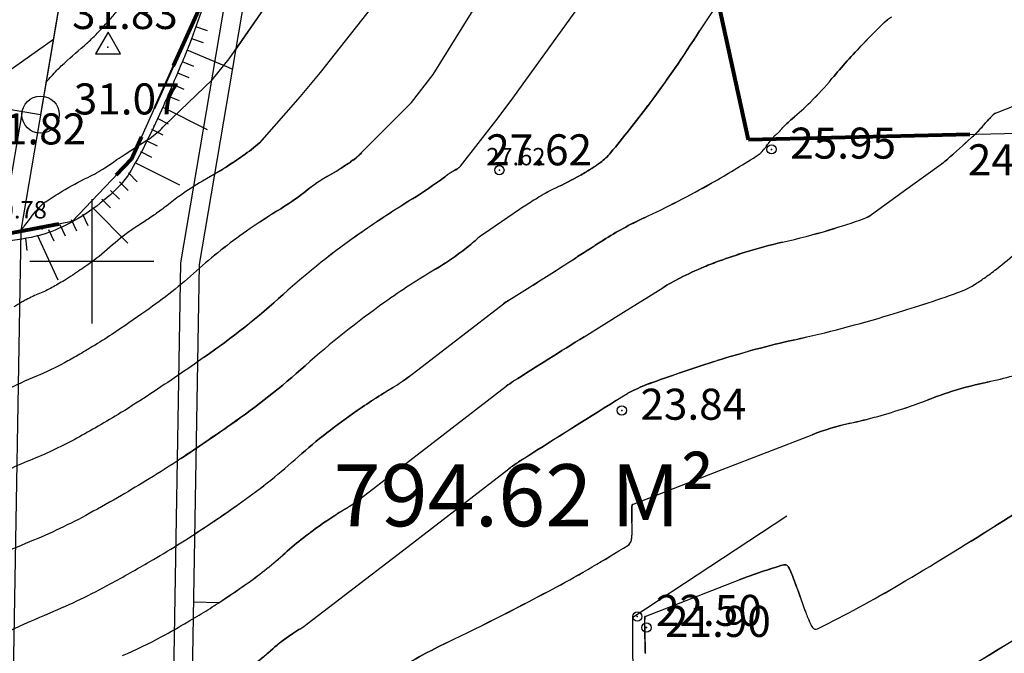
# Model space of a CAD drawing. Units: metres. Extents: x 552102 to 552909, y 4792742 to 4793835.
# Drawn here: x 552439 to 552455, y 4793574 to 4793584 of the extents above; entities that cross this region are included whole.
import ezdxf

# ---------------------------------------------------------------- set-up
doc = ezdxf.new("R2010")
doc.units = ezdxf.units.M
doc.header["$MEASUREMENT"] = 0
doc.linetypes.add('2371ESTADO ACTUAL$0$CONTINUA', pattern=[0])
doc.linetypes.add('CENTER', pattern=[0.95, 0.625, -0.125, 0.075, -0.125])
for name, color, linetype in [('2371ESTADO ACTUAL$0$252', 7, 'CONTINUOUS'), ('2371ESTADO ACTUAL$0$CBO', 7, '2371ESTADO ACTUAL$0$CONTINUA'), ('2371ESTADO ACTUAL$0$CV', 7, 'CONTINUOUS'), ('2371ESTADO ACTUAL$0$CVD', 2, 'CONTINUOUS'), ('2371ESTADO ACTUAL$0$EF', 1, '2371ESTADO ACTUAL$0$CONTINUA'), ('2371ESTADO ACTUAL$0$EST', 7, 'CONTINUOUS'), ('2371ESTADO ACTUAL$0$GVT', 7, '2371ESTADO ACTUAL$0$CONTINUA'), ('2371ESTADO ACTUAL$0$OTI', 7, '2371ESTADO ACTUAL$0$CONTINUA'), ('2371ESTADO ACTUAL$0$PUNTOS', 7, 'CONTINUOUS'), ('2371ESTADO ACTUAL$0$RT', 52, '2371ESTADO ACTUAL$0$CONTINUA'), ('2371ESTADO ACTUAL$0$Z', 7, 'CONTINUOUS'), ('_00.EA.POLILINEAS', 5, 'CONTINUOUS'), ('_00.RFX.ESTADOACTUAL', 7, 'CONTINUOUS'), ('_ORD-LIMITE', 7, 'CONTINUOUS'), ('_ORD.ORDENACION', 7, 'CONTINUOUS'), ('_ORD.TOPOGRAFICO', 7, 'CONTINUOUS'), ('_ORD.TOPOGRAFICO-cotas', 7, 'CONTINUOUS'), ('PORTADA', 30, 'CONTINUOUS')]:
    doc.layers.add(name, color=color, linetype=linetype)
doc.styles.add('2371ESTADO ACTUAL$0$SIMPLEX', font='SIMPLEX.SHX')
doc.styles.add('2371ESTADO ACTUAL$0$STANDARD', font='txt.shx')
doc.styles.add('cotas', font='ARIAL.TTF')

# ---------------------------------------------------------------- blocks, each defined once
blk = doc.blocks.new('2371ESTADO ACTUAL$0$EST')
at = {"layer": '2371ESTADO ACTUAL$0$CBO'}
blk.add_lwpolyline([(-0.202, -0.111), (0.203, -0.111), (0.001, 0.239)], close=True, dxfattribs=at)
blk = doc.blocks.new('2371ESTADO ACTUAL')
at = {"layer": '2371ESTADO ACTUAL$0$252', "color": 252}
for points in [[(552440, 4793581), (552440, 4793579)], [(552439, 4793580), (552441, 4793580)]]:
    blk.add_lwpolyline(points, dxfattribs=at)
at = {"layer": '2371ESTADO ACTUAL$0$CV', "color": 252}
for points in [[(552441.167, 4793582.182), (552441.937, 4793582.922), (552442.215, 4793583.261), (552443.025, 4793584.432), (552443.456, 4793585.055), (552444.238, 4793586.18), (552445.086, 4793587.401), (552445.945, 4793588.668), (552446.162, 4793589.028), (552446.285, 4793589.306), (552446.52, 4793590.077), (552446.699, 4793590.799), (552446.877, 4793591.511), (552447.008, 4793591.964), (552447.322, 4793592.946), (552447.628, 4793593.698), (552447.982, 4793594.296), (552448.168, 4793594.485), (552448.84, 4793594.93), (552449.48, 4793595.175), (552450.357, 4793595.234)], [(552444.25, 4793581.662), (552445.149, 4793582.559), (552445.498, 4793583.012), (552446.611, 4793584.802), (552446.906, 4793585.329), (552447.52, 4793586.534), (552447.785, 4793587.07), (552448.054, 4793587.64), (552448.256, 4793588.064), (552448.375, 4793588.281), (552448.752, 4793588.891), (552449.073, 4793589.345), (552449.332, 4793589.636), (552449.488, 4793589.759), (552450.299, 4793590.243), (552450.646, 4793590.415), (552451.207, 4793590.629)], [(552445.94, 4793581.532), (552446.507, 4793582.262), (552446.739, 4793582.571), (552447.969, 4793584.275), (552448.34, 4793584.806), (552448.838, 4793585.752), (552449.361, 4793586.764), (552449.799, 4793587.364), (552450.16, 4793587.757), (552450.26, 4793587.843), (552450.547, 4793588.061), (552450.963, 4793588.267), (552451.568, 4793588.365)]]:
    blk.add_lwpolyline(points, dxfattribs=at)
for points in [[(552450.331, 4793584.465, 0.030356), (552449.787, 4793583.712, -0.019315), (552448.958, 4793582.51, -0.013466), (552448.355, 4793581.748, -0.058158), (552448.191, 4793581.593, -0.018205), (552448.059, 4793581.501, -0.013464), (552447.874, 4793581.389, -0.01917), (552447.466, 4793581.179, 0.029719), (552447.205, 4793581.037, 0.002916), (552446.982, 4793580.896, 0.006775), (552446.887, 4793580.833), (552446.597, 4793580.636), (552446.306, 4793580.439, 0.032801), (552446.219, 4793580.371, -0.01508), (552446.034, 4793580.216, -0.032394), (552445.534, 4793579.872, 0.020209), (552444.719, 4793579.34, 0.027444), (552443.437, 4793578.317, -0.02953), (552442.242, 4793577.372, -0.005674), (552441.436, 4793576.822, -0.009127), (552440.925, 4793576.495, -0.006433), (552440.476, 4793576.227, -0.005671), (552439.96, 4793575.936, -0.02926), (552438.999, 4793575.479, 0.026649), (552437.942, 4793574.982, 0.008276)], [(552438.034, 4793573.732, -0.020215), (552439.328, 4793574.335, 0.026836), (552440.298, 4793574.802, 0.005674), (552440.936, 4793575.162, 0.008025), (552441.381, 4793575.429, 0.007535), (552441.805, 4793575.703, 0.005671), (552442.358, 4793576.081, 0.030406), (552443.273, 4793576.807, -0.02997), (552444.2, 4793577.544, -0.016357), (552444.818, 4793577.948, 0.02748), (552445.18, 4793578.196), (552445.906, 4793578.756), (552446.633, 4793579.316, -0.025256), (552446.716, 4793579.373, 0.003137), (552447.408, 4793579.809, 0.000694), (552447.824, 4793580.075, -0.000682), (552448.239, 4793580.341, -0.033102), (552448.891, 4793580.698, 0.019964), (552449.985, 4793581.262, 0.013466), (552450.699, 4793581.692, 0.072322), (552450.817, 4793581.794, 0.0041), (552450.845, 4793581.827, 0.013464), (552450.853, 4793581.838, 0.018804), (552450.892, 4793581.894, -0.028235), (552450.919, 4793581.931, -0.004033), (552450.939, 4793581.955, -0.005056), (552450.955, 4793581.974, -0.00493), (552450.972, 4793581.993, -0.004031), (552450.992, 4793582.015, -0.032412), (552451.031, 4793582.052, 0.029546), (552451.074, 4793582.091, 0.010266), (552451.086, 4793582.105, -0.00503), (552451.111, 4793582.132, -0.030287), (552451.282, 4793582.298, 0.01829), (552451.573, 4793582.565, 0.023713), (552451.921, 4793582.943, -0.016177), (552452.422, 4793583.505, -0.014416), (552452.813, 4793583.893, -0.094555), (552452.885, 4793583.938)], [(552439.266, 4793582.888, -0.006986), (552439.438, 4793583.077, -0.017969), (552439.509, 4793583.147, -0.009701), (552439.875, 4793583.472, 0.021536), (552440.036, 4793583.623, 0.00613), (552440.167, 4793583.758, 0.006881), (552440.279, 4793583.882, 0.010449), (552440.409, 4793584.034, 0.006127), (552440.62, 4793584.3, 0.006208), (552440.688, 4793584.39, -0.030897)], [(552442.595, 4793573.5, 0.030406), (552442.879, 4793573.726, -0.02997), (552443.167, 4793573.954, -0.016357), (552443.359, 4793574.08, 0.02748), (552443.471, 4793574.157), (552445.094, 4793575.407), (552446.718, 4793576.658, -0.022463), (552446.874, 4793576.768, -0.002302), (552448.452, 4793577.761), (552448.539, 4793577.815), (552448.626, 4793577.87, -0.022463), (552448.634, 4793577.874, -0.002215), (552448.718, 4793577.916, -0.028932), (552449.03, 4793578.048, -0.008924), (552450.071, 4793578.399, -0.021938), (552451.323, 4793578.737, 0.017977), (552452.853, 4793579.136, 0.01288), (552453.948, 4793579.496, 0.051755), (552454.208, 4793579.62, 0.015762), (552454.373, 4793579.729, 0.012878), (552454.568, 4793579.874, 0.01648), (552454.913, 4793580.162, -0.017035)], [(552438.819, 4793580.466, 0.00128), (552438.903, 4793580.557, 0.007313), (552438.918, 4793580.573, 0.024559), (552438.998, 4793580.676, -0.019563), (552439.097, 4793580.805, -0.012303), (552439.152, 4793580.867, -0.016251), (552439.197, 4793580.912, -0.043786), (552439.264, 4793580.966, -0.0123), (552439.523, 4793581.129, -0.021598), (552439.937, 4793581.352, 0.032141), (552440.212, 4793581.508, 0.004362), (552440.406, 4793581.638, -0.006446), (552440.539, 4793581.725), (552440.722, 4793581.843), (552440.905, 4793581.96, 0.022463), (552440.964, 4793582.002, 0.011049), (552441.077, 4793582.094, 0.032251), (552441.167, 4793582.182, 0.012928)], [(552448.916, 4793573.683, -0.022463), (552448.912, 4793573.748, -0.003861), (552448.908, 4793574.128), (552448.907, 4793574.178), (552448.907, 4793574.228, -0.022463), (552448.909, 4793574.275, -0.286204), (552448.912, 4793574.278), (552449.668, 4793574.572), (552450.424, 4793574.865, -0.022463), (552451.145, 4793575.109, -0.292777), (552451.205, 4793575.091, -0.070943), (552451.235, 4793575.045, -0.01794), (552451.317, 4793574.847, -0.006068), (552451.407, 4793574.595, 0.006035), (552451.498, 4793574.342, 0.017967), (552451.57, 4793574.168, 0.042561), (552451.609, 4793574.098, 0.374713), (552451.689, 4793574.077, 0.017968), (552453.014, 4793574.798, 0.007006), (552454.542, 4793575.73, -0.00928), (552455.699, 4793576.429, -0.015689)], [(552444.349, 4793581.749, -0.014392), (552444.324, 4793581.724, -0.027284), (552444.25, 4793581.662, -0.013233), (552444.087, 4793581.547, -0.0188), (552443.791, 4793581.364, 0.026815), (552443.586, 4793581.233, 0.009235), (552443.482, 4793581.156, -0.007112), (552443.349, 4793581.055, -0.018299), (552442.998, 4793580.819, 0.012717), (552442.49, 4793580.484, 0.031308), (552441.687, 4793579.846, -0.030843), (552440.873, 4793579.199, -0.005674), (552440.323, 4793578.823, -0.010316), (552440.013, 4793578.626, -0.005244), (552439.779, 4793578.487, -0.005671), (552439.559, 4793578.363, -0.02926), (552439.107, 4793578.148, 0.026649), (552438.609, 4793577.914, 0.008276)], [(552445.94, 4793581.532, -0.017336), (552445.926, 4793581.521, -0.013233), (552445.882, 4793581.49, -0.0188), (552445.8, 4793581.44, 0.026815), (552445.744, 4793581.403, 0.007084), (552445.726, 4793581.391, -0.002535), (552445.678, 4793581.355, -0.021527), (552445.164, 4793581.005, 0.013517), (552444.337, 4793580.462, 0.031308), (552443.084, 4793579.466, -0.030843), (552441.812, 4793578.455, -0.005674), (552440.952, 4793577.868, -0.010316), (552440.469, 4793577.561, -0.005244), (552440.103, 4793577.343, -0.005671), (552439.76, 4793577.149, -0.02926), (552439.053, 4793576.813, 0.026649), (552438.275, 4793576.448, 0.008276)], [(552444.929, 4793573.426, -0.025055), (552445.722, 4793573.857, 0.01147), (552447.478, 4793574.749, 0.017375), (552448.632, 4793575.422, 0.219774), (552448.692, 4793575.515, 0.018835), (552448.7, 4793575.582, 0.017376), (552448.702, 4793575.656, 0.007041), (552448.7, 4793575.795, -0.00671), (552448.697, 4793575.94, -0.017703), (552448.702, 4793576.075, -0.291049), (552448.707, 4793576.082), (552450.154, 4793576.644), (552451.601, 4793577.206, -0.038106), (552452.213, 4793577.391, 0.026506), (552453.097, 4793577.636, 0.009949), (552453.455, 4793577.765, -0.010887), (552453.783, 4793577.881, -0.026425), (552454.375, 4793578.044, 0.019225), (552455.192, 4793578.255, 0.01288)], [(552453.325, 4793572.936, -0.014777), (552455.378, 4793574.207, -0.015689)]]:
    blk.add_lwpolyline(points, format="xyb", dxfattribs=at)
at = {"layer": '2371ESTADO ACTUAL$0$CVD', "color": 250}
blk.add_lwpolyline([(552444.747, 4793584.399), (552443.678, 4793583.041), (552443.357, 4793582.653), (552442.701, 4793581.909)], dxfattribs=at)
for points in [[(552440.492, 4793573.647, 0.026836), (552441.127, 4793573.952, 0.005674), (552441.545, 4793574.189, 0.008025), (552441.836, 4793574.364, 0.007535), (552442.114, 4793574.543, 0.005671), (552442.477, 4793574.79, 0.030406), (552443.076, 4793575.266, -0.02997), (552443.684, 4793575.749, -0.016357), (552444.088, 4793576.014, 0.02748), (552444.325, 4793576.176), (552445.5, 4793577.082), (552446.675, 4793577.987, -0.022463), (552446.788, 4793578.066, -0.002302), (552447.93, 4793578.785), (552448.562, 4793579.179), (552449.195, 4793579.573, -0.022463), (552449.472, 4793579.729, -0.016607), (552449.862, 4793579.91, -0.014536), (552450.11, 4793580.007, -0.008924), (552450.521, 4793580.145, -0.02181), (552451.126, 4793580.309, 0.017639), (552451.876, 4793580.504, 0.01309), (552452.438, 4793580.689, 0.070583), (552452.536, 4793580.74), (552453.09, 4793581.14), (552453.644, 4793581.539, 0.022463), (552453.785, 4793581.65, 0.007931), (552454.162, 4793581.988, 0.001519), (552454.236, 4793582.057, 0.003854), (552454.264, 4793582.084, 0.027732), (552454.338, 4793582.163, -0.017162), (552454.453, 4793582.293, -0.014416), (552454.54, 4793582.379, -0.094555), (552454.556, 4793582.389), (552456.434, 4793583.129)], [(552442.756, 4793581.965, -0.018778), (552442.701, 4793581.909, -0.027284), (552442.573, 4793581.802, -0.013233), (552442.293, 4793581.604, -0.0188), (552441.782, 4793581.289, 0.026815), (552441.428, 4793581.062, 0.011415), (552441.206, 4793580.896, -0.013562), (552441.019, 4793580.756, -0.012358), (552440.842, 4793580.638, 0.011047), (552440.643, 4793580.506, 0.031308), (552440.291, 4793580.226, -0.030843), (552439.934, 4793579.943, -0.005674), (552439.693, 4793579.778, -0.010316), (552439.558, 4793579.692, -0.005244), (552439.455, 4793579.631, -0.005671), (552439.359, 4793579.576, -0.02926), (552439.16, 4793579.482, 0.026649), (552438.942, 4793579.38, 0.008276), (552438.88, 4793579.345, 0.00371), (552438.743, 4793579.264, 0.023668)], [(552484.259, 4793573.436, -0.000002), (552485.344, 4793572.975, -0.035355)]]:
    blk.add_lwpolyline(points, format="xyb", dxfattribs=at)
at = {"layer": '2371ESTADO ACTUAL$0$EF', "color": 6}
for points in [[(552441.183, 4793594.211), (552439.175, 4793582.363)], [(552430.988, 4793583.751), (552439.175, 4793582.363)]]:
    blk.add_lwpolyline(points, dxfattribs=at)
at = {"layer": '2371ESTADO ACTUAL$0$GVT'}
blk.add_circle((552439.175, 4793582.363), 0.3, dxfattribs=at)
at = {"layer": '2371ESTADO ACTUAL$0$PUNTOS'}
for p in [(552440.261, 4793583.452), (552439.175, 4793582.363), (552441.007, 4793582.183), (552450.948, 4793581.804), (552446.564, 4793581.468), (552439.202, 4793580.523), (552448.535, 4793577.597), (552448.786, 4793574.275), (552448.932, 4793574.098)]:
    blk.add_point(p, dxfattribs=at)
at = {"layer": '2371ESTADO ACTUAL$0$RT', "color": 252}
for p, q in [((552441.668, 4793583.781), (552441.857, 4793583.717)), ((552441.604, 4793583.592), (552441.793, 4793583.528)), ((552441.533, 4793583.405), (552442.27, 4793583.094)), ((552441.455, 4793583.221), (552441.64, 4793583.143)), ((552441.378, 4793583.036), (552441.562, 4793582.959)), ((552441.3, 4793582.852), (552441.484, 4793582.774)), ((552441.222, 4793582.668), (552441.407, 4793582.59)), ((552441.143, 4793582.484), (552441.858, 4793582.126)), ((552441.054, 4793582.305), (552441.232, 4793582.216)), ((552440.964, 4793582.127), (552441.143, 4793582.037)), ((552440.874, 4793581.948), (552441.053, 4793581.858)), ((552440.785, 4793581.769), (552440.964, 4793581.679)), ((552440.695, 4793581.59), (552441.41, 4793581.232)), ((552440.589, 4793581.424), (552440.729, 4793581.281)), ((552440.446, 4793581.283), (552440.587, 4793581.141)), ((552440.304, 4793581.143), (552440.444, 4793581.001)), ((552440.161, 4793581.003), (552440.301, 4793580.86)), ((552439.852, 4793580.758), (552439.934, 4793580.575)), ((552440.019, 4793580.863), (552440.58, 4793580.292)), ((552439.487, 4793580.593), (552439.569, 4793580.411)), ((552439.669, 4793580.676), (552439.752, 4793580.493)), ((552439.122, 4793580.429), (552439.451, 4793579.7)), ((552439.305, 4793580.511), (552439.387, 4793580.329)), ((552438.932, 4793580.374), (552438.956, 4793580.176))]:
    blk.add_line(p, q, dxfattribs=at)
blk.add_lwpolyline([(552443.079, 4793590.013, -0.005788), (552442.886, 4793588.726, -0.009986), (552442.75, 4793587.983, -0.000417), (552442.448, 4793586.505, -0.004803), (552442.421, 4793586.378, -0.008292), (552442.225, 4793585.571, -0.0083), (552442.002, 4793584.772, -0.009449), (552441.787, 4793584.093, -0.010603), (552441.572, 4793583.496, -0.007779), (552441.464, 4793583.23, -0.002837), (552441.154, 4793582.505, -0.013462), (552440.892, 4793581.946, -0.015309), (552440.634, 4793581.468, -0.067065), (552440.403, 4793581.171, -0.044057), (552439.963, 4793580.807, -0.044564), (552439.463, 4793580.526, -0.055646), (552439.025, 4793580.385, -0.040589), (552438.415, 4793580.312, 0.039951)], format="xyb", dxfattribs=at)
blk.add_lwpolyline([(552448.907, 4793572.33), (552448.713, 4793573.608), (552448.713, 4793574.268), (552451.195, 4793575.901)], dxfattribs=at)
at = {"layer": '2371ESTADO ACTUAL$0$EST'}
blk.add_blockref('2371ESTADO ACTUAL$0$EST', (552440.261, 4793583.452), dxfattribs=at)
at = {"layer": '2371ESTADO ACTUAL$0$OTI', "style": '2371ESTADO ACTUAL$0$SIMPLEX'}
for s, p in [('27.62', (552446.352, 4793581.546)), ('30.78', (552438.322, 4793580.69))]:
    blk.add_text(s, height=0.28, dxfattribs=at).set_placement(p)
at = {"layer": '2371ESTADO ACTUAL$0$Z', "ltscale": 10, "style": '2371ESTADO ACTUAL$0$STANDARD'}
for s, p in [('31.83', (552439.682, 4793583.743)), ('31.07', (552439.71, 4793582.366)), ('31.82', (552438.206, 4793581.883)), ('25.95', (552451.248, 4793581.654)), ('24.77', (552454.109, 4793581.386)), ('23.84', (552448.835, 4793577.447)), ('22.50', (552449.086, 4793574.125)), ('21.90', (552449.232, 4793573.948))]:
    blk.add_text(s, height=0.5, dxfattribs=at).set_placement(p)

msp = doc.modelspace()

# ---------------------------------------------------------------- hatches: boundary and pattern name
at = {"layer": '_ORD.TOPOGRAFICO', "ltscale": 9}
h = msp.add_hatch(dxfattribs=at)
h.set_pattern_fill('LINE', color=256, scale=10, angle=45, style=0)
h.set_pattern_definition([(35.381, (552430.9878, 4793583.7506), (-0.72376, 1.01915), [])])
h.paths.add_polyline_path([(552440.515, 4793590.269, -0.298274), (552440.482, 4793590.345, -0.298274), (552440.538, 4793590.405), (552441.17, 4793594.137, -0.349276), (552441.108, 4793594.207), (552429.391, 4793593.517), (552425.221, 4793581.986), (552430.517, 4793580.978), (552430.988, 4793583.751), (552439.175, 4793582.363)])
h.paths.add_polyline_path([(552433.109, 4793588.995), (552433.934, 4793588.887), (552434.032, 4793589.63), (552433.207, 4793589.739)], flags=24)

# ---------------------------------------------------------------- linework, layer by layer
at = {"layer": '_00.EA.POLILINEAS', "color": 7, "ltscale": 9, "flags": 128}
msp.add_lwpolyline([(552456.905, 4793582.11), (552454.48, 4793582.051), (552450.575, 4793581.955), (552449.555, 4793586.63), (552448.81, 4793590.044), (552449.041, 4793595.309), (552443.834, 4793595.233), (552443.538, 4793592.246), (552443.305, 4793589.988), (552443.234, 4793589.303), (552442.642, 4793586.938), (552441.97, 4793584.602), (552441.318, 4793583.154), (552440.638, 4793581.643), (552439.682, 4793580.639), (552437.996, 4793580.314), (552435.732, 4793579.871), (552432.624, 4793579.465), (552431.476, 4793579.316), (552429.351, 4793579.47), (552429.342, 4793578.325), (552429.223, 4793573.23)], dxfattribs=at)
at = {"layer": '_ORD-LIMITE', "color": 30, "linetype": 'CENTER', "lineweight": 80, "ltscale": 10, "flags": 128}
msp.add_lwpolyline([(552668.471, 4793524.914), (552667.276, 4793527.286), (552666.038, 4793529.489), (552664.879, 4793531.363), (552663.341, 4793533.627), (552662.17, 4793535.206), (552660.315, 4793537.494), (552657.491, 4793540.564), (552654.869, 4793543.05), (552651.779, 4793545.61), (552649.682, 4793547.151), (552647.334, 4793548.711), (552644.182, 4793550.556), (552640.442, 4793552.413), (552638.216, 4793553.361), (552633.606, 4793555.333), (552630.854, 4793556.424), (552626.808, 4793557.909), (552622.199, 4793559.433), (552618.841, 4793560.433), (552617.448, 4793560.82), (552615.117, 4793561.256), (552612.699, 4793561.724), (552609.855, 4793562.303), (552606.916, 4793562.882), (552604.057, 4793563.443), (552601.57, 4793563.931), (552596.415, 4793564.941), (552594.886, 4793565.241), (552591.509, 4793565.898), (552588.572, 4793566.467), (552584.642, 4793567.227), (552583.855, 4793567.38), (552581.354, 4793568.153), (552576.634, 4793568.271), (552573.504, 4793568.363), (552570.339, 4793570.108), (552565.384, 4793572.84), (552562.69, 4793574.294), (552557.636, 4793577.006), (552554.429, 4793578.73), (552549.777, 4793581.246), (552546.781, 4793582.866), (552546.16, 4793583.202), (552544.29, 4793585.245), (552542.571, 4793584.82), (552538.846, 4793583.897), (552534.585, 4793584.293), (552533.136, 4793584.443), (552532.167, 4793584.683), (552529.733, 4793585.286), (552528.681, 4793585.613), (552527.384, 4793586.359), (552525.791, 4793587.275), (552524.098, 4793588.249), (552523.075, 4793588.838), (552520.925, 4793590.521), (552519.428, 4793592.251), (552518.756, 4793591.688), (552517.601, 4793590.723), (552515.927, 4793589.324), (552514.692, 4793588.293), (552512.028, 4793586.066), (552510.54, 4793584.859), (552507.738, 4793582.678), (552503.754, 4793579.576), (552503.217, 4793580.218), (552501.509, 4793582.261), (552500.638, 4793581.544), (552499.843, 4793580.9), (552497.944, 4793579.933), (552495.855, 4793579.384), (552493.722, 4793579.294), (552491.891, 4793579.543), (552489.695, 4793580.413), (552487.833, 4793581.697), (552486.296, 4793580.339), (552484.011, 4793578.377), (552483.695, 4793578.104), (552482.276, 4793579.699), (552479.999, 4793582.257), (552478.668, 4793583.748), (552476.665, 4793583.395), (552473.709, 4793582.874), (552471.385, 4793582.465), (552468.854, 4793582.402), (552464.95, 4793582.307), (552459.838, 4793582.182), (552456.905, 4793582.111), (552454.48, 4793582.051), (552450.575, 4793581.956), (552449.555, 4793586.631), (552448.811, 4793590.045), (552449.041, 4793595.31), (552443.834, 4793595.234), (552443.538, 4793592.247), (552443.305, 4793589.989), (552443.234, 4793589.304), (552442.642, 4793586.938), (552441.97, 4793584.603), (552441.318, 4793583.155), (552440.638, 4793581.644), (552439.683, 4793580.64), (552437.996, 4793580.315), (552435.732, 4793579.872), (552432.624, 4793579.465), (552431.476, 4793579.317), (552429.351, 4793579.47), (552429.343, 4793578.326), (552429.224, 4793573.231), (552429.024, 4793564.689), (552428.836, 4793554.756), (552428.709, 4793546.243), (552428.603, 4793539.172), (552428.547, 4793535.433), (552428.428, 4793527.412), (552428.257, 4793515.968), (552425.111, 4793515.84), (552424.967, 4793515.818), (552423.488, 4793515.846), (552420.623, 4793515.917), (552418.084, 4793516.089), (552411.14, 4793516.306), (552403.803, 4793516.311), (552396.508, 4793516.658), (552386.78, 4793516.728), (552381.073, 4793516.837), (552375.122, 4793516.828), (552365.099, 4793517.009), (552356.995, 4793517.221), (552350.533, 4793517.335), (552347.345, 4793517.391), (552344.675, 4793517.861), (552342.005, 4793518.331), (552336.758, 4793519.696), (552331.516, 4793522.241), (552326.226, 4793524.766), (552319.983, 4793528.504), (552317.512, 4793530.548), (552315.129, 4793532.824), (552310.818, 4793528.867), (552301.572, 4793520.381), (552297.052, 4793525.701), (552292.367, 4793530.808), (552290.794, 4793533.495), (552289.047, 4793536.365), (552286.957, 4793539.796), (552284.883, 4793543.204), (552281.522, 4793543.946), (552278.544, 4793535.172), (552277.529, 4793531.865), (552276.569, 4793528.768), (552275.534, 4793525.186), (552274.399, 4793521.72), (552272.956, 4793516.749), (552272.134, 4793514.408), (552270.897, 4793510.519), (552270.335, 4793508.276), (552268.769, 4793503.663), (552266.75, 4793496.953), (552265.939, 4793494.233), (552265.219, 4793492.094), (552264.053, 4793487.505), (552263.451, 4793485.183), (552263.089, 4793482.875), (552262.477, 4793480.505), (552261.504, 4793476.296), (552260.836, 4793472.5), (552260.572, 4793470.236), (552259.871, 4793465.94), (552259.543, 4793463.002), (552259.39, 4793462.053), (552258.948, 4793459.553), (552258.55, 4793456.276), (552257.982, 4793450.59), (552261.795, 4793449.088), (552267.311, 4793445.547), (552269.356, 4793445.044), (552273.565, 4793445.6), (552276.523, 4793446.07), (552278.869, 4793445.372), (552280.78, 4793445.316), (552281.419, 4793445.055), (552282.98, 4793444.508), (552287.781, 4793445.678), (552289.011, 4793445.889), (552292.253, 4793446.596), (552294.95, 4793448.685), (552296.802, 4793450.544), (552297.419, 4793451.163), (552299.556, 4793452.947), (552301.544, 4793455.599), (552303.57, 4793458.575), (552304.993, 4793460.742), (552306.589, 4793462.581), (552306.805, 4793462.843), (552308.16, 4793465.342), (552309.07, 4793467.02), (552309.268, 4793467.518), (552311.186, 4793467.515), (552315.036, 4793467.435), (552319.955, 4793467.332), (552322.794, 4793467.273), (552331.464, 4793467.093), (552340.017, 4793466.915), (552350.846, 4793466.689), (552366.495, 4793466.363), (552375.536, 4793466.175), (552381.369, 4793466.053), (552387.237, 4793465.92), (552388.638, 4793465.871), (552392.508, 4793465.821), (552396.454, 4793465.702), (552399.719, 4793465.542), (552407.233, 4793465.213), (552411.734, 4793464.242), (552414.641, 4793463.382), (552421.218, 4793461.168), (552422.801, 4793460.841), (552423.912, 4793460.611), (552426.187, 4793459.664), (552428.197, 4793458.363), (552431.749, 4793455.708), (552434.277, 4793453.427), (552436.034, 4793452.44), (552437.856, 4793451.569), (552439.143, 4793451.154), (552440.821, 4793450.775), (552442.347, 4793450.643), (552444.271, 4793450.719), (552447.069, 4793451.44), (552448.939, 4793451.867), (552449.711, 4793451.963), (552451.3, 4793452.19), (552454.419, 4793452.785), (552456.632, 4793453.994), (552459.122, 4793454.85), (552462.154, 4793455.714), (552464.603, 4793456.434), (552465.898, 4793456.956), (552468.404, 4793457.631), (552470.512, 4793457.959), (552471.578, 4793458.231), (552472.337, 4793458.461), (552473.827, 4793458.665), (552475.078, 4793458.778), (552477.023, 4793458.847), (552480.209, 4793458.269), (552480.959, 4793458.373), (552481.484, 4793458.093), (552484.198, 4793460.032), (552484.987, 4793460.555), (552485.869, 4793460.843), (552486.866, 4793461.071), (552490.959, 4793462.232), (552501.979, 4793463.16), (552508.13, 4793463.461, -0.005382), (552520.914, 4793463.532, -0.000845), (552537.558, 4793463.832), (552540.533, 4793462.726), (552541.419, 4793463.226), (552541.402, 4793463.852, 0.023284), (552549.748, 4793464.464, 0.01995), (552560.975, 4793465.435, -0.010566), (552574.638, 4793468.577, -0.115909), (552605.211, 4793474.372), (552607.807, 4793474.306), (552609.316, 4793474.19), (552610.556, 4793474.02), (552611.776, 4793473.804), (552612.957, 4793473.551), (552614.748, 4793473.05), (552615.786, 4793472.682), (552617.171, 4793472.099), (552618.825, 4793471.403), (552621.835, 4793470.135), (552623.663, 4793469.365, 0.294741), (552662.976, 4793477.896), (552664.441, 4793479.713), (552665.876, 4793481.714), (552666.502, 4793482.673), (552667.997, 4793485.216), (552669.031, 4793487.257), (552669.945, 4793489.327), (552670.647, 4793491.159), (552671.064, 4793492.388), (552671.777, 4793494.849), (552672.204, 4793496.675), (552672.525, 4793498.37), (552672.936, 4793501.533), (552673.09, 4793503.986), (552673.114, 4793505.666), (552673.005, 4793508.463), (552672.817, 4793510.427), (552672.652, 4793511.663), (552672.296, 4793513.709), (552671.045, 4793519.178)], format="xyb", close=True, dxfattribs=at)
at = {"layer": '_ORD.ORDENACION', "color": 7, "linetype": 'Continuous', "ltscale": 9}
for p, q in [((552444.321, 4793595.241), (552441.729, 4793579.949)), ((552444.311, 4793595.183), (552441.729, 4793579.949)), ((552441.183, 4793594.211), (552438.859, 4793580.497)), ((552441.183, 4793594.211), (552438.859, 4793580.497)), ((552443.767, 4793593.773), (552441.429, 4793579.977)), ((552443.767, 4793593.773), (552441.429, 4793579.977)), ((552438.879, 4793582.413), (552438.559, 4793580.525)), ((552438.859, 4793580.497), (552438.505, 4793560.057)), ((552441.429, 4793579.977), (552441.179, 4793565.505)), ((552441.729, 4793579.949), (552441.479, 4793565.506))]:
    msp.add_line(p, q, dxfattribs=at)
at = {"layer": '_ORD.TOPOGRAFICO', "color": 250, "linetype": 'Continuous'}
msp.add_line((552442.046, 4793574.498), (552441.635, 4793574.505), dxfattribs=at)
at = {"layer": '_ORD.TOPOGRAFICO', "color": 252, "linetype": 'Continuous'}
for points in [[(552442.314, 4793583.404, 31), (552443.025, 4793584.432, 31), (552443.456, 4793585.055, 31), (552444.238, 4793586.18, 31), (552445.086, 4793587.401, 31), (552445.945, 4793588.668, 31), (552446.162, 4793589.028, 31), (552446.285, 4793589.306, 31), (552446.52, 4793590.077, 31), (552446.699, 4793590.799, 31), (552446.877, 4793591.511, 31), (552447.008, 4793591.964, 31), (552447.322, 4793592.946, 31), (552447.628, 4793593.698, 31), (552447.982, 4793594.296, 31), (552448.168, 4793594.485, 31), (552448.84, 4793594.93, 31), (552449.48, 4793595.175, 31), (552450.357, 4793595.234, 31)], [(552444.25, 4793581.662, 29), (552445.149, 4793582.559, 29), (552445.498, 4793583.012, 29), (552446.611, 4793584.802, 29), (552446.906, 4793585.329, 29), (552447.52, 4793586.534, 29), (552447.785, 4793587.07, 29), (552448.054, 4793587.64, 29), (552448.256, 4793588.064, 29), (552448.375, 4793588.281, 29), (552448.752, 4793588.891, 29), (552449.073, 4793589.345, 29), (552449.332, 4793589.636, 29), (552449.488, 4793589.759, 29), (552450.299, 4793590.243, 29), (552450.646, 4793590.415, 29), (552451.207, 4793590.629, 29)], [(552445.94, 4793581.532, 28), (552446.507, 4793582.262, 28), (552446.739, 4793582.571, 28), (552447.969, 4793584.275, 28), (552448.34, 4793584.806, 28), (552448.838, 4793585.752, 28), (552449.361, 4793586.764, 28), (552449.799, 4793587.364, 28), (552450.16, 4793587.757, 28), (552450.26, 4793587.843, 28), (552450.547, 4793588.061, 28), (552450.963, 4793588.267, 28), (552451.568, 4793588.365, 28)], [(552452.813, 4793583.893, 26), (552452.813, 4793583.893, 26)], [(552452.422, 4793583.505, 26), (552452.422, 4793583.505, 26)], [(552451.921, 4793582.943, 26), (552451.921, 4793582.943, 26)], [(552451.573, 4793582.565, 26), (552451.573, 4793582.565, 26)], [(552451.282, 4793582.298, 26), (552451.282, 4793582.298, 26)], [(552450.992, 4793582.015, 26), (552450.992, 4793582.015, 26)], [(552451.031, 4793582.052, 26), (552451.031, 4793582.052, 26)], [(552451.074, 4793582.091, 26), (552451.074, 4793582.091, 26)], [(552451.086, 4793582.105, 26), (552451.086, 4793582.105, 26)], [(552451.111, 4793582.132, 26), (552451.111, 4793582.132, 26)], [(552450.853, 4793581.838, 26), (552450.853, 4793581.838, 26)], [(552450.892, 4793581.894, 26), (552450.892, 4793581.894, 26)], [(552450.919, 4793581.931, 26), (552450.919, 4793581.931, 26)], [(552450.939, 4793581.955, 26), (552450.939, 4793581.955, 26)], [(552450.955, 4793581.974, 26), (552450.955, 4793581.974, 26)], [(552450.972, 4793581.993, 26), (552450.972, 4793581.993, 26)], [(552450.699, 4793581.692, 26), (552450.699, 4793581.692, 26)], [(552450.817, 4793581.794, 26), (552450.817, 4793581.794, 26)], [(552450.845, 4793581.827, 26), (552450.845, 4793581.827, 26)], [(552449.985, 4793581.262, 26), (552449.985, 4793581.262, 26)], [(552446.887, 4793580.833, 27), (552446.597, 4793580.636, 27), (552446.306, 4793580.439, 27)], [(552448.891, 4793580.698, 26), (552448.891, 4793580.698, 26)], [(552448.239, 4793580.341, 26), (552448.239, 4793580.341, 26)], [(552447.824, 4793580.075, 26), (552447.824, 4793580.075, 26)], [(552447.408, 4793579.809, 26), (552447.408, 4793579.809, 26)], [(552445.18, 4793578.196, 26), (552445.906, 4793578.756, 26), (552446.633, 4793579.316, 26), (552446.633, 4793579.316, 26)], [(552446.716, 4793579.373, 26), (552446.716, 4793579.373, 26)], [(552444.818, 4793577.948, 26), (552444.818, 4793577.948, 26)], [(552448.452, 4793577.761, 24), (552448.539, 4793577.815, 24), (552448.626, 4793577.87, 24)], [(552444.2, 4793577.544, 26), (552444.2, 4793577.544, 26)], [(552448.707, 4793576.082, 23), (552450.154, 4793576.644, 23), (552451.601, 4793577.206, 23)], [(552443.273, 4793576.807, 26), (552443.273, 4793576.807, 26)], [(552443.471, 4793574.157, 24), (552445.094, 4793575.407, 24), (552446.718, 4793576.658, 24)], [(552442.358, 4793576.081, 26), (552442.358, 4793576.081, 26)], [(552448.912, 4793574.278, 22), (552449.668, 4793574.572, 22), (552450.424, 4793574.865, 22)], [(552448.908, 4793574.128, 22), (552448.907, 4793574.178, 22), (552448.907, 4793574.228, 22)]]:
    msp.add_polyline3d(points, dxfattribs=at)
at = {"layer": '_ORD.TOPOGRAFICO', "color": 6, "linetype": 'Continuous'}
for points in [[(552441.183, 4793594.211, 0), (552439.175, 4793582.363, 0)], [(552430.988, 4793583.751, 0), (552439.175, 4793582.363, 0)]]:
    msp.add_polyline3d(points, dxfattribs=at)
at = {"layer": '_ORD.TOPOGRAFICO', "color": 250, "linetype": 'Continuous'}
for points in [[(552444.747, 4793584.399, 30), (552443.678, 4793583.041, 30), (552443.357, 4793582.653, 30), (552442.701, 4793581.909, 30)], [(552454.556, 4793582.389, 25), (552456.434, 4793583.129, 25), (552458.313, 4793583.87, 25), (552458.313, 4793583.87, 25)], [(552454.54, 4793582.379, 25), (552454.54, 4793582.379, 25)], [(552454.338, 4793582.163, 25), (552454.338, 4793582.163, 25)], [(552454.453, 4793582.293, 25), (552454.453, 4793582.293, 25)], [(552454.236, 4793582.057, 25), (552454.236, 4793582.057, 25)], [(552454.264, 4793582.084, 25), (552454.264, 4793582.084, 25)], [(552454.162, 4793581.988, 25), (552454.162, 4793581.988, 25)], [(552452.536, 4793580.74, 25), (552453.09, 4793581.14, 25), (552453.644, 4793581.539, 25), (552453.644, 4793581.539, 25)], [(552453.785, 4793581.65, 25), (552453.785, 4793581.65, 25)], [(552452.438, 4793580.689, 25), (552452.438, 4793580.689, 25)], [(552451.876, 4793580.504, 25), (552451.876, 4793580.504, 25)], [(552451.126, 4793580.309, 25), (552451.126, 4793580.309, 25)], [(552450.521, 4793580.145, 25), (552450.521, 4793580.145, 25)], [(552450.11, 4793580.007, 25), (552450.11, 4793580.007, 25)], [(552449.862, 4793579.91, 25), (552449.862, 4793579.91, 25)], [(552449.472, 4793579.729, 25), (552449.472, 4793579.729, 25)], [(552447.93, 4793578.785, 25), (552448.562, 4793579.179, 25), (552449.195, 4793579.573, 25), (552449.195, 4793579.573, 25)], [(552446.788, 4793578.066, 25), (552446.788, 4793578.066, 25)], [(552444.325, 4793576.176, 25), (552445.5, 4793577.082, 25), (552446.675, 4793577.987, 25), (552446.675, 4793577.987, 25)], [(552444.088, 4793576.014, 25), (552444.088, 4793576.014, 25)], [(552443.684, 4793575.749, 25), (552443.684, 4793575.749, 25)], [(552443.076, 4793575.266, 25), (552443.076, 4793575.266, 25)], [(552442.477, 4793574.79, 25), (552442.477, 4793574.79, 25)]]:
    msp.add_polyline3d(points, dxfattribs=at)
at = {"layer": '_ORD.TOPOGRAFICO', "color": 7, "linetype": 'Continuous'}
msp.add_polyline3d([(552448.907, 4793572.33, 0), (552448.713, 4793573.608, 0), (552448.713, 4793574.268, 0), (552451.195, 4793575.901, 0)], dxfattribs=at)
for centre in [(552450.948, 4793581.804), (552446.564, 4793581.468), (552448.535, 4793577.597), (552448.786, 4793574.275), (552448.932, 4793574.098)]:
    msp.add_circle(centre, 0.075, dxfattribs=at)
at = {"layer": '_ORD.TOPOGRAFICO', "color": 252, "linetype": 'Continuous'}
for centre, radius, start, end in [((552456.258, 4793579.608, 27), 7.663, 140.6632, 147.6181), ((552459.34, 4793576.921, 26), 9.551, 133.1124, 136.4161), ((552433.82, 4793593.837, 27), 18.907, 323.192, 327.6181), ((552460.856, 4793575.478, 26), 11.644, 136.4161, 140.1233), ((552447.76, 4793586.419, 26), 5.422, 314.6896, 320.1233), ((552434.52, 4793593.313, 27), 18.032, 320.106, 323.192), ((552447.779, 4793586.4, 26), 5.394, 310.4983, 314.6896), ((552452.561, 4793580.8, 26), 1.97, 130.4983, 137.4373), ((552452.374, 4793580.722, 26), 1.893, 136.8936, 137.8174), ((552451.291, 4793581.736, 26), 0.409, 129.468, 136.8936), ((552450.718, 4793582.431, 26), 0.492, 309.4681, 316.2375), ((552450.752, 4793582.399, 26), 0.445, 316.2375, 318.5901), ((552452.475, 4793580.88, 26), 1.852, 137.4373, 138.5901), ((552450.656, 4793581.985, 26), 0.246, 320.105, 323.1906), ((552450.126, 4793582.382, 26), 0.908, 323.1906, 327.4996), ((552451.232, 4793581.677, 26), 0.403, 141.0303, 147.4996), ((552452.444, 4793580.697, 26), 1.962, 140.106, 141.0303), ((552451.896, 4793581.155, 26), 1.248, 138.9472, 140.106), ((552451.909, 4793581.143, 26), 1.265, 137.8173, 138.9472), ((552443.718, 4793582.371, 29), 0.886, 306.8451, 313.0967), ((552443.906, 4793582.171, 29), 0.612, 313.0967, 316.3948), ((552447.609, 4793582.372, 27), 0.973, 306.7921, 320.106), ((552442.359, 4793594.723, 26), 15.471, 299.5333, 302.6193), ((552450.407, 4793582.148, 26), 0.542, 302.6193, 319.1655), ((552448.807, 4793583.531, 26), 2.657, 319.1655, 320.1051), ((552441.513, 4793585.391, 29), 4.626, 299.5045, 303.8126), ((552441.994, 4793584.672, 29), 3.762, 303.8126, 306.8451), ((552445.305, 4793582.35, 28), 1.036, 303.8126, 306.8451), ((552445.78, 4793581.717, 28), 0.244, 306.8451, 310.8177), ((552446.871, 4793583.359, 27), 2.205, 302.6203, 306.7921), ((552444.912, 4793579.384, 29), 2.276, 119.5045, 125.6486), ((552442.143, 4793586.099, 28), 5.917, 306.6911, 307.272), ((552446.185, 4793580.788, 28), 0.758, 125.6486, 127.2721), ((552446.109, 4793580.894, 28), 0.627, 119.5045, 125.6486), ((552445.173, 4793582.548, 28), 1.274, 299.5045, 303.8126), ((552444.92, 4793586.602, 27), 5.991, 295.1418, 299.5347), ((552445.887, 4793584.896, 27), 4.03, 299.5347, 302.6203), ((552445.617, 4793578.401, 29), 3.485, 125.6486, 127.765), ((552441.363, 4793587.146, 28), 7.222, 301.7583, 306.6911), ((552442.381, 4793594.683, 26), 15.426, 294.9585, 299.5333), ((552439.94, 4793585.724, 29), 5.781, 301.9418, 306.1351), ((552439.884, 4793585.8, 29), 5.875, 306.1351, 307.7649), ((552448.526, 4793578.919, 27), 2.495, 115.1418, 121.9509), ((552454.799, 4793565.44, 28), 18.305, 121.7583, 124.8561), ((552449.244, 4793577.362, 27), 4.196, 122.6193, 124.172), ((552459.187, 4793561.826, 27), 22.641, 121.9509, 122.6193), ((552449.329, 4793570.664, 29), 11.966, 121.9418, 124.8561), ((552451.261, 4793575.604, 26), 5.619, 114.9585, 122.5422), ((552447.173, 4793573.76, 29), 8.193, 124.8561, 132.0289), ((552451.651, 4793569.961, 28), 12.797, 124.8561, 132.0289), ((552446.782, 4793579.739, 27), 0.846, 124.172, 131.6867), ((552443.56, 4793583.356, 27), 3.997, 308.231, 311.6867), ((552545.496, 4793427.925, 26), 180.802, 122.54215, 122.69839), ((552443.13, 4793583.902, 27), 4.692, 300.8095, 308.231), ((552450.367, 4793585.239, 24), 6.815, 308.0628, 311.8393), ((552351.91, 4793729.476, 26), 177.539, 302.54072, 302.69982), ((552451.701, 4793569.53, 27), 12.041, 120.8095, 125.4403), ((552412.344, 4793634.763, 26), 65.187, 301.82176, 302.54072), ((552451.66, 4793583.588, 24), 4.717, 305.1116, 308.0628), ((552453.48, 4793580.808, 24), 1.393, 289.6486, 301.4995), ((552452.562, 4793582.305, 24), 3.149, 301.4995, 305.1116), ((552434.256, 4793589.26, 28), 13.185, 304.9625, 312.0289), ((552446.422, 4793600.575, 24), 22.382, 286.6969, 289.6486), ((552453.387, 4793567.161, 27), 14.949, 125.4403, 131.7284), ((552447.247, 4793578.518, 26), 1.007, 121.8218, 127.6087), ((552446.532, 4793600.207, 24), 21.998, 282.5772, 286.6969), ((552454.54, 4793564.315, 24), 14.776, 102.5772, 107.6043), ((552459.38, 4793549.062, 24), 30.778, 107.6043, 109.6496), ((552434.841, 4793587.955, 27), 12.914, 304.9625, 311.7284), ((552442.74, 4793581.363, 26), 3.998, 301.3124, 307.6087), ((552452.038, 4793588.771, 23), 10.979, 282.2913, 286.6969), ((552450.016, 4793575.286, 24), 2.933, 109.6496, 116.2786), ((552455.613, 4793572.362, 23), 5.815, 102.2913, 108.346), ((552450.676, 4793568.317, 26), 11.272, 121.3124, 125.0608), ((552448.68, 4793577.782, 24), 0.103, 116.7863, 121.9336), ((552453.405, 4793568.424, 24), 10.586, 116.2786, 116.7862), ((552456.297, 4793570.301, 23), 7.986, 108.346, 110.8409), ((552555.497, 4793406.009, 24), 202.379, 121.93362, 122.46131), ((552450.053, 4793586.701, 23), 9.562, 288.5608, 290.8409), ((552450.34, 4793585.848, 23), 8.663, 282.4874, 288.5608), ((552449.883, 4793569.447, 26), 9.892, 125.0608, 131.9274), ((552417.609, 4793612.599, 27), 42.985, 303.6621, 304.9625), ((552453.12, 4793573.292, 23), 4.198, 102.4874, 111.2164), ((552436.851, 4793583.957, 26), 9.611, 304.9609, 311.9274), ((552448.017, 4793574.972, 24), 2.128, 122.4613, 127.6087), ((552473.945, 4793544.918, 22), 36.413, 120.0724, 122.1991), ((552425.423, 4793600.302, 26), 29.555, 303.3098, 304.9609), ((552450.599, 4793575.946, 23), 1.902, 176.1267, 180.1835), ((552448.71, 4793576.074, 23), 0.00828, 111.2164, 176.1267), ((552454.118, 4793575.958, 23), 5.421, 180.1835, 181.7213), ((552443.779, 4793575.647, 23), 4.923, 0.1075, 1.7213), ((552447.639, 4793575.654, 23), 1.063, 356.1257, 0.1075), ((552420.503, 4793629.785, 22), 63.879, 300.59351, 302.19912), ((552448.562, 4793575.533, 23), 0.132, 302.2293, 351.8096), ((552447.797, 4793575.643, 23), 0.905, 351.8096, 356.1257), ((552438.377, 4793591.688, 23), 19.229, 298.2476, 302.2293), ((552453.489, 4793566.969, 22), 8.471, 106.0691, 111.2164), ((552451.161, 4793575.052, 22), 0.0587, 40.7939, 106.0691), ((552451.059, 4793574.965, 22), 0.193, 24.5621, 40.7939), ((552448.52, 4793573.804, 22), 2.985, 20.4509, 24.5621), ((552427.159, 4793612.569, 23), 42.932, 295.6189, 298.2476), ((552440.989, 4793570.995, 22), 11.023, 19.0602, 20.4509), ((552442.333, 4793592.862, 22), 20.986, 296.4761, 300.5935), ((552461.934, 4793578.232, 22), 11.138, 199.0608, 200.444), ((552449.432, 4793574.23, 22), 0.524, 175.1017, 180.2491), ((552448.913, 4793574.275, 22), 0.00378, 111.2164, 175.1017), ((552453.96, 4793575.26, 22), 2.628, 200.444, 204.5611), ((552445.177, 4793571.091, 24), 3.498, 121.3124, 125.0608), ((552442.714, 4793575.14, 24), 1.241, 301.3124, 307.6087), ((552473.458, 4793574.234, 22), 24.551, 180.2491, 181.134), ((552451.997, 4793574.363, 22), 0.47, 204.5611, 214.3096), ((552451.661, 4793574.133, 22), 0.0627, 214.3096, 296.4761), ((552475.85, 4793538.851, 21), 40.855, 120.0724, 123.4588), ((552444.931, 4793571.441, 24), 3.07, 125.0608, 131.9273), ((552449.616, 4793565.735, 23), 9.007, 115.6189, 121.3598), ((552449.638, 4793573.763, 22), 0.726, 181.134, 186.2814), ((552440.886, 4793575.945, 24), 2.983, 304.5666, 311.9274)]:
    msp.add_arc(centre, radius, start, end, dxfattribs=at)
at = {"layer": '_ORD.TOPOGRAFICO', "color": 250, "linetype": 'Continuous'}
for centre, radius, start, end in [((552455.989, 4793580.831, 25), 2.12, 133.1124, 136.4161), ((552454.574, 4793582.343, 25), 0.0501, 111.5062, 133.1124), ((552453.59, 4793582.783, 25), 0.97, 313.9947, 320.3489), ((552456.287, 4793580.548, 25), 2.532, 136.4161, 140.3489), ((552442.902, 4793594.163, 25), 16.584, 312.7633, 313.1114), ((552452.475, 4793583.938, 25), 2.576, 313.1114, 313.9947), ((552441.657, 4793583.025, 30), 1.528, 306.8451, 313.0967), ((552441.98, 4793582.68, 30), 1.055, 313.0967, 317.3997), ((552443.321, 4793593.71, 25), 15.966, 310.9456, 312.7633), ((552438.682, 4793586.994, 30), 6.488, 303.8126, 306.8451), ((552437.853, 4793588.233, 30), 7.979, 301.8661, 303.8126), ((552452.479, 4793583.155, 25), 1.992, 305.7983, 310.9456), ((552452.306, 4793581.058, 25), 0.393, 289.6486, 305.7983), ((552448.637, 4793591.337, 25), 11.306, 286.6489, 289.6486), ((552448.728, 4793591.031, 25), 10.987, 282.6067, 286.6489), ((552452.695, 4793573.293, 25), 7.189, 102.6067, 107.6043), ((552454.197, 4793568.56, 25), 12.155, 107.6043, 109.6496), ((552451.651, 4793575.691, 25), 4.583, 109.6496, 112.9806), ((552452.389, 4793573.951, 25), 6.472, 112.9806, 116.7862), ((552451.067, 4793576.57, 25), 3.539, 116.7862, 121.9336), ((552525.405, 4793454.479, 25), 146.473, 121.93362, 122.46131), ((552447.615, 4793576.766, 25), 1.54, 122.4613, 127.6087), ((552442.727, 4793578.251, 25), 2.619, 301.3124, 307.6087), ((552447.926, 4793569.704, 25), 7.385, 121.3124, 125.0608), ((552447.407, 4793570.444, 25), 6.481, 125.0608, 131.9274), ((552438.869, 4793579.951, 25), 6.297, 304.9609, 311.9274), ((552431.381, 4793590.66, 25), 19.363, 303.4205, 304.9609)]:
    msp.add_arc(centre, radius, start, end, dxfattribs=at)
at = {"layer": 'PORTADA', "color": 5, "linetype": 'CENTER', "lineweight": 40, "ltscale": 20, "flags": 128}
msp.add_lwpolyline([(552668.471, 4793524.914), (552667.276, 4793527.286), (552666.038, 4793529.489), (552664.879, 4793531.363), (552663.341, 4793533.627), (552662.17, 4793535.206), (552660.315, 4793537.494), (552657.491, 4793540.564), (552654.869, 4793543.05), (552651.779, 4793545.61), (552649.682, 4793547.151), (552647.334, 4793548.711), (552644.182, 4793550.556), (552640.442, 4793552.413), (552638.216, 4793553.361), (552633.606, 4793555.333), (552630.854, 4793556.424), (552626.808, 4793557.909), (552622.199, 4793559.433), (552618.841, 4793560.433), (552617.448, 4793560.82), (552615.117, 4793561.256), (552612.699, 4793561.724), (552609.855, 4793562.303), (552606.916, 4793562.882), (552604.057, 4793563.443), (552601.57, 4793563.931), (552596.415, 4793564.941), (552594.886, 4793565.241), (552591.509, 4793565.898), (552588.572, 4793566.467), (552584.642, 4793567.227), (552583.855, 4793567.38), (552581.354, 4793568.153), (552576.634, 4793568.271), (552573.504, 4793568.363), (552570.339, 4793570.108), (552565.384, 4793572.84), (552562.69, 4793574.294), (552557.636, 4793577.006), (552554.429, 4793578.73), (552549.777, 4793581.246), (552546.781, 4793582.866), (552546.16, 4793583.202), (552544.29, 4793585.245), (552542.571, 4793584.82), (552538.846, 4793583.897), (552534.585, 4793584.293), (552533.136, 4793584.443), (552532.167, 4793584.683), (552529.733, 4793585.286), (552528.681, 4793585.613), (552527.384, 4793586.359), (552525.791, 4793587.275), (552524.098, 4793588.249), (552523.075, 4793588.838), (552520.925, 4793590.521), (552519.428, 4793592.251), (552518.756, 4793591.688), (552517.601, 4793590.723), (552515.927, 4793589.324), (552514.692, 4793588.293), (552512.028, 4793586.066), (552510.54, 4793584.859), (552507.738, 4793582.678), (552503.754, 4793579.576), (552503.217, 4793580.218), (552501.509, 4793582.261), (552500.638, 4793581.544), (552499.843, 4793580.9), (552497.944, 4793579.933), (552495.855, 4793579.384), (552493.722, 4793579.294), (552491.891, 4793579.543), (552489.695, 4793580.413), (552487.833, 4793581.697), (552486.296, 4793580.339), (552484.011, 4793578.377), (552483.695, 4793578.104), (552482.276, 4793579.699), (552479.999, 4793582.257), (552478.668, 4793583.748), (552476.665, 4793583.395), (552473.709, 4793582.874), (552471.385, 4793582.465), (552468.854, 4793582.402), (552464.95, 4793582.307), (552459.838, 4793582.182), (552456.905, 4793582.111), (552454.48, 4793582.051), (552450.575, 4793581.956), (552449.555, 4793586.631), (552448.811, 4793590.045), (552449.041, 4793595.31), (552443.834, 4793595.234), (552443.538, 4793592.247), (552443.305, 4793589.989), (552443.234, 4793589.304), (552442.642, 4793586.938), (552441.97, 4793584.603), (552441.318, 4793583.155), (552440.638, 4793581.644), (552439.683, 4793580.64), (552437.996, 4793580.315), (552435.732, 4793579.872), (552432.624, 4793579.465), (552431.476, 4793579.317), (552429.351, 4793579.47), (552429.343, 4793578.326), (552429.224, 4793573.231), (552429.024, 4793564.689), (552428.836, 4793554.756), (552428.709, 4793546.243), (552428.603, 4793539.172), (552428.547, 4793535.433), (552428.428, 4793527.412), (552428.257, 4793515.968), (552425.111, 4793515.84), (552424.967, 4793515.818), (552423.488, 4793515.846), (552420.623, 4793515.917), (552418.084, 4793516.089), (552411.14, 4793516.306), (552403.803, 4793516.311), (552396.508, 4793516.658), (552386.78, 4793516.728), (552381.073, 4793516.837), (552375.122, 4793516.828), (552365.099, 4793517.009), (552356.995, 4793517.221), (552350.533, 4793517.335), (552347.345, 4793517.391), (552344.675, 4793517.861), (552342.005, 4793518.331), (552336.758, 4793519.696), (552331.516, 4793522.241), (552326.226, 4793524.766), (552319.983, 4793528.504), (552317.512, 4793530.548), (552315.129, 4793532.824), (552310.818, 4793528.867), (552301.572, 4793520.381), (552297.052, 4793525.701), (552292.367, 4793530.808), (552290.794, 4793533.495), (552289.047, 4793536.365), (552286.957, 4793539.796), (552284.883, 4793543.204), (552281.522, 4793543.946), (552278.544, 4793535.172), (552277.529, 4793531.865), (552276.569, 4793528.768), (552275.534, 4793525.186), (552274.399, 4793521.72), (552272.956, 4793516.749), (552272.134, 4793514.408), (552270.897, 4793510.519), (552270.335, 4793508.276), (552268.769, 4793503.663), (552266.75, 4793496.953), (552265.939, 4793494.233), (552265.219, 4793492.094), (552264.053, 4793487.505), (552263.451, 4793485.183), (552263.089, 4793482.875), (552262.477, 4793480.505), (552261.504, 4793476.296), (552260.836, 4793472.5), (552260.572, 4793470.236), (552259.871, 4793465.94), (552259.543, 4793463.002), (552259.39, 4793462.053), (552258.948, 4793459.553), (552258.55, 4793456.276), (552257.982, 4793450.59), (552261.795, 4793449.088), (552267.311, 4793445.547), (552269.356, 4793445.044), (552273.565, 4793445.6), (552276.523, 4793446.07), (552278.869, 4793445.372), (552280.78, 4793445.316), (552281.419, 4793445.055), (552282.98, 4793444.508), (552287.781, 4793445.678), (552289.011, 4793445.889), (552292.253, 4793446.596), (552294.95, 4793448.685), (552296.802, 4793450.544), (552297.419, 4793451.163), (552299.556, 4793452.947), (552301.544, 4793455.599), (552303.57, 4793458.575), (552304.993, 4793460.742), (552306.589, 4793462.581), (552306.805, 4793462.843), (552308.16, 4793465.342), (552309.07, 4793467.02), (552309.268, 4793467.518), (552311.186, 4793467.515), (552315.036, 4793467.435), (552319.955, 4793467.332), (552322.794, 4793467.273), (552331.464, 4793467.093), (552340.017, 4793466.915), (552350.846, 4793466.689), (552366.495, 4793466.363), (552375.536, 4793466.175), (552381.369, 4793466.053), (552387.237, 4793465.92), (552388.638, 4793465.871), (552392.508, 4793465.821), (552396.454, 4793465.702), (552399.719, 4793465.542), (552407.233, 4793465.213), (552411.734, 4793464.242), (552414.641, 4793463.382), (552421.218, 4793461.168), (552422.801, 4793460.841), (552423.912, 4793460.611), (552426.187, 4793459.664), (552428.197, 4793458.363), (552431.749, 4793455.708), (552434.277, 4793453.427), (552436.034, 4793452.44), (552437.856, 4793451.569), (552439.143, 4793451.154), (552440.821, 4793450.775), (552442.347, 4793450.643), (552444.271, 4793450.719), (552447.069, 4793451.44), (552448.939, 4793451.867), (552449.711, 4793451.963), (552451.3, 4793452.19), (552454.419, 4793452.785), (552456.632, 4793453.994), (552459.122, 4793454.85), (552462.154, 4793455.714), (552464.603, 4793456.434), (552465.898, 4793456.956), (552468.404, 4793457.631), (552470.512, 4793457.959), (552471.578, 4793458.231), (552472.337, 4793458.461), (552473.827, 4793458.665), (552475.078, 4793458.778), (552477.023, 4793458.847), (552480.209, 4793458.269), (552480.959, 4793458.373), (552481.484, 4793458.093), (552484.198, 4793460.032), (552484.987, 4793460.555), (552485.869, 4793460.843), (552486.866, 4793461.071), (552490.959, 4793462.232), (552501.979, 4793463.16), (552508.13, 4793463.461, -0.005382), (552520.914, 4793463.532, -0.000845), (552537.558, 4793463.832), (552540.533, 4793462.726), (552541.419, 4793463.226), (552541.402, 4793463.852, 0.023284), (552549.748, 4793464.464, 0.01995), (552560.975, 4793465.435, -0.010566), (552574.638, 4793468.577, -0.115909), (552605.211, 4793474.372), (552607.807, 4793474.306), (552609.316, 4793474.19), (552610.556, 4793474.02), (552611.776, 4793473.804), (552612.957, 4793473.551), (552614.748, 4793473.05), (552615.786, 4793472.682), (552617.171, 4793472.099), (552618.825, 4793471.403), (552621.835, 4793470.135), (552623.663, 4793469.365, 0.294741), (552662.976, 4793477.896), (552664.441, 4793479.713), (552665.876, 4793481.714), (552666.502, 4793482.673), (552667.997, 4793485.216), (552669.031, 4793487.257), (552669.945, 4793489.327), (552670.647, 4793491.159), (552671.064, 4793492.388), (552671.777, 4793494.849), (552672.204, 4793496.675), (552672.525, 4793498.37), (552672.936, 4793501.533), (552673.09, 4793503.986), (552673.114, 4793505.666), (552673.005, 4793508.463), (552672.817, 4793510.427), (552672.652, 4793511.663), (552672.296, 4793513.709), (552671.045, 4793519.178)], format="xyb", close=True, dxfattribs=at)

# ---------------------------------------------------------------- block references
at = {"layer": '_00.RFX.ESTADOACTUAL', "color": 254, "linetype": 'Continuous', "ltscale": 10}
msp.add_blockref('2371ESTADO ACTUAL', (0, 0), dxfattribs=at)

# ---------------------------------------------------------------- texts
at = {"layer": '_00.EA.POLILINEAS', "color": 7, "ltscale": 9, "style": 'cotas'}
msp.add_text('794.62 M²', height=1, dxfattribs=at).set_placement((552443.895, 4793575.73))
at = {"layer": '_ORD.TOPOGRAFICO-cotas', "color": 7, "linetype": 'Continuous', "style": 'cotas'}
for s, p in [('25.95', (552451.248, 4793581.654)), ('27.62', (552446.352, 4793581.546)), ('24.77', (552454.109, 4793581.386)), ('23.84', (552448.835, 4793577.447)), ('22.50', (552449.086, 4793574.125)), ('21.90', (552449.232, 4793573.948))]:
    msp.add_text(s, height=0.5, dxfattribs=at).set_placement(p)

doc.saveas('drawing.dxf')
